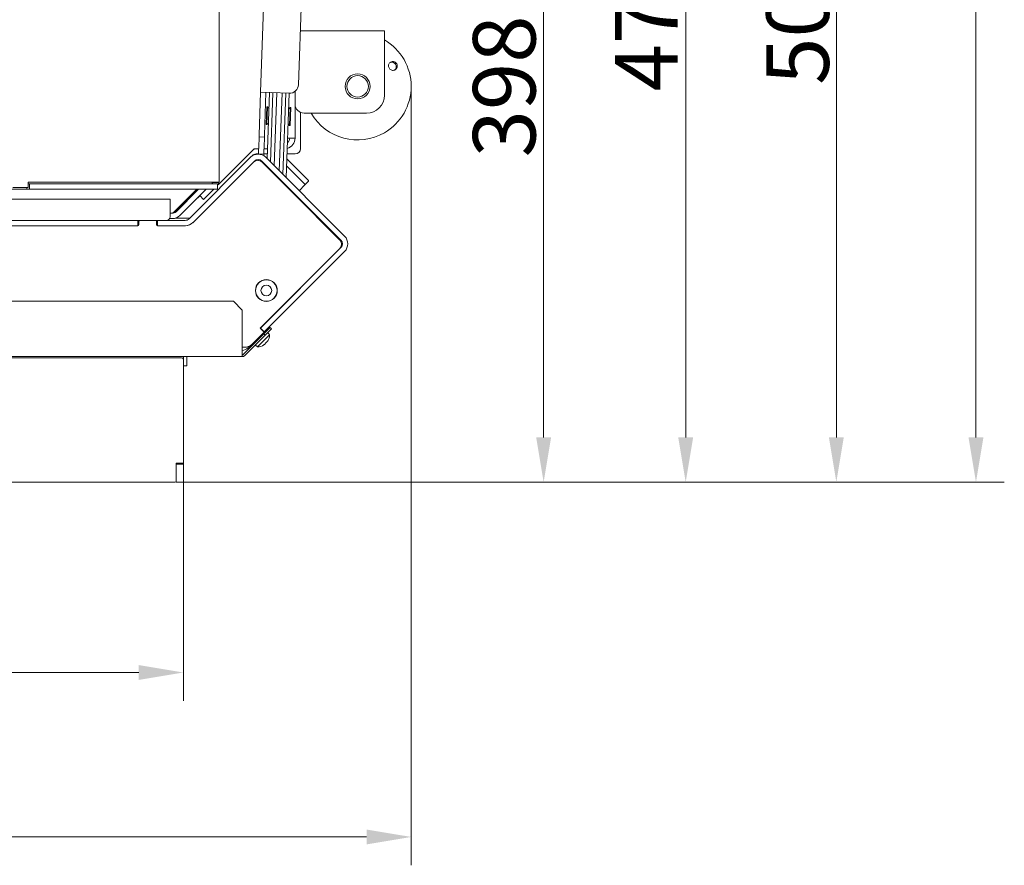
# Model space of a CAD drawing. Extents: x 6501 to 10545, y -161 to 2873.
# Drawn here: x 8976 to 9527, y -161 to 312 of the extents above; entities that cross this region are included whole.
import ezdxf

# ---------------------------------------------------------------- set-up
doc = ezdxf.new("R2010")
doc.units = 0
doc.header["$LTSCALE"] = 5
doc.layers.add('Bemaßungen(Brunner)', color=7, linetype='Continuous', lineweight=25)
for name, color, linetype in [('LAYER14', 30, 'Continuous'), ('LAYER15', 5, 'Continuous'), ('SLD-0', 7, 'Continuous')]:
    doc.layers.add(name, color=color, linetype=linetype)
doc.styles.add('Brunner 2014', font='arial.ttf', dxfattribs={"height": 35})
doc.dimstyles.new('Brunner 2014', dxfattribs={"dimscale": 5, "dimtxt": 35, "dimasz": 5, "dimexe": 3.175, "dimexo": 0, "dimgap": 0.762, "dimtad": 1, "dimdec": 0, "dimrnd": 1e-08, "dimtxsty": 'Brunner 2014', "dimcen": 0.09, "dimdle": 10, "dimclrd": 7, "dimclre": 7, "dimclrt": 7, "dimadec": 1, "dimazin": 2, "dimtfac": 0.666667, "dimtdec": 0, "dimtmove": 0, "dimatfit": 3, "dimldrblk": 'Filled-1', "dimfxl": 1, "dimtolj": 1, "dimlwd": 5, "dimlwe": 5, "dimarcsym": 0})

# ---------------------------------------------------------------- blocks, each defined once
blk = doc.blocks.new('*D285')
at = {"layer": 'Defpoints', "color": 0, "lineweight": 5, "transparency": 16777216}
for p in [(9162.06, 526.93), (9067.42, 53.43), (9348.76, 53.43)]:
    blk.add_point(p, dxfattribs=at)
at = {"layer": 'LAYER15', "color": 7, "linetype": 'Continuous', "lineweight": 5, "transparency": 16777216}
for p, q in [((9162.06, 526.93), (9364.64, 526.93)), ((9348.76, 501.93), (9348.76, 78.43)), ((9067.42, 53.43), (9364.64, 53.43))]:
    blk.add_line(p, q, dxfattribs=at)
at = {"layer": 'LAYER15', "color": 7, "lineweight": 5, "transparency": 16777216}
for points in [[(9344.59, 501.93), (9352.93, 501.93), (9348.76, 526.93)], [(9344.59, 78.43), (9352.93, 78.43), (9348.76, 53.43)]]:
    blk.add_solid(points, dxfattribs=at)
at = {"layer": 'LAYER15', "lineweight": 9, "transparency": 16777216, "insert": (9309.19, 311.88), "char_height": 35, "attachment_point": 2, "rotation": 90, "style": 'Brunner 2014'}
blk.add_mtext('\\A1;473', dxfattribs=at)
blk = doc.blocks.new('Filled-1')
at = {"color": 0}
for p, q in [((0, 0), (-1, 0.167)), ((-1, 0.167), (-1, -0.167)), ((-1, 0), (0, 0)), ((-1, -0.167), (0, 0))]:
    blk.add_line(p, q, dxfattribs=at)
at = {"color": 0, "flags": 128}
blk.add_lwpolyline([(-1, -0.167), (0, 0), (-1, 0.167), (-1, -0.167)], dxfattribs=at)
at = {"color": 0}
blk.add_solid([(-1, -0.167), (0, 0), (-1, 0.167), (-1, -0.167)], dxfattribs=at)
blk = doc.blocks.new('*D287')
at = {"layer": 'Defpoints', "color": 0, "lineweight": 5, "transparency": 16777216}
for p in [(8740.31, 451.09), (9067.42, 53.43), (9269.2, 53.43)]:
    blk.add_point(p, dxfattribs=at)
at = {"layer": 'SLD-0', "color": 7, "linetype": 'Continuous', "lineweight": 5, "transparency": 16777216}
for p, q in [((8740.31, 451.09), (9285.08, 451.09)), ((9269.2, 426.09), (9269.2, 78.43)), ((9067.42, 53.43), (9285.08, 53.43))]:
    blk.add_line(p, q, dxfattribs=at)
at = {"layer": 'SLD-0', "color": 7, "lineweight": 5, "transparency": 16777216}
for points in [[(9265.03, 426.09), (9273.37, 426.09), (9269.2, 451.09)], [(9265.03, 78.43), (9273.37, 78.43), (9269.2, 53.43)]]:
    blk.add_solid(points, dxfattribs=at)
at = {"layer": 'SLD-0', "color": 7, "lineweight": 9, "transparency": 16777216, "insert": (9229.63, 274.96), "char_height": 35, "attachment_point": 2, "rotation": 90, "style": 'Brunner 2014'}
blk.add_mtext('\\A1;398', dxfattribs=at)
blk = doc.blocks.new('*D284')
at = {"layer": 'Bemaßungen(Brunner)', "color": 7, "linetype": 'Continuous', "lineweight": 5, "transparency": 16777216}
for p, q in [((8668.81, 557.35), (9449, 557.35)), ((9433.13, 532.35), (9433.13, 78.43)), ((9067.42, 53.43), (9449, 53.43))]:
    blk.add_line(p, q, dxfattribs=at)
at = {"layer": 'Bemaßungen(Brunner)', "color": 7, "lineweight": 5, "transparency": 16777216}
for points in [[(9428.96, 532.35), (9437.29, 532.35), (9433.13, 557.35)], [(9428.96, 78.43), (9437.29, 78.43), (9433.13, 53.43)]]:
    blk.add_solid(points, dxfattribs=at)
at = {"layer": 'Defpoints', "color": 0, "lineweight": 5, "transparency": 16777216}
for p in [(8668.81, 557.35), (9067.42, 53.43), (9433.13, 53.43)]:
    blk.add_point(p, dxfattribs=at)
at = {"layer": 'Bemaßungen(Brunner)', "color": 1, "lineweight": 9, "transparency": 16777216, "insert": (9411.45, 315.57), "char_height": 35, "attachment_point": 5, "rotation": 90, "style": 'Brunner 2014'}
blk.add_mtext('\\A1;504', dxfattribs=at)
blk = doc.blocks.new('*D265')
at = {"layer": 'Defpoints', "color": 0, "lineweight": 5, "transparency": 16777216}
for p in [(8137.42, 54.43), (9067.42, 53.43), (8137.42, -53.19)]:
    blk.add_point(p, dxfattribs=at)
at = {"layer": 'LAYER14', "color": 7, "linetype": 'Continuous', "lineweight": 5, "transparency": 16777216}
for p, q in [((8137.42, 54.43), (8137.42, -69.07)), ((9067.42, 53.43), (9067.42, -69.07)), ((9042.42, -53.19), (8162.42, -53.19))]:
    blk.add_line(p, q, dxfattribs=at)
at = {"layer": 'LAYER14', "color": 7, "lineweight": 5, "transparency": 16777216}
for points in [[(8162.42, -49.02), (8162.42, -57.36), (8137.42, -53.19)], [(9042.42, -49.02), (9042.42, -57.36), (9067.42, -53.19)]]:
    blk.add_solid(points, dxfattribs=at)
at = {"layer": 'LAYER14', "color": 30, "lineweight": 9, "transparency": 16777216, "insert": (8573.9, -13.62), "char_height": 35, "attachment_point": 2, "style": 'Brunner 2014'}
blk.add_mtext('\\A1;930', dxfattribs=at)
blk = doc.blocks.new('*D266')
at = {"layer": 'Defpoints', "color": 0, "lineweight": 5, "transparency": 16777216}
for p in [(9195.02, 275.01), (8137.42, 54.43), (9195.02, -145.28)]:
    blk.add_point(p, dxfattribs=at)
at = {"layer": 'SLD-0', "color": 7, "linetype": 'Continuous', "lineweight": 5, "transparency": 16777216}
for p, q in [((9195.02, 275.01), (9195.02, -161.16)), ((8137.42, 54.43), (8137.42, -161.16)), ((8162.42, -145.28), (9170.02, -145.28))]:
    blk.add_line(p, q, dxfattribs=at)
at = {"layer": 'SLD-0', "color": 7, "lineweight": 5, "transparency": 16777216}
for points in [[(8162.42, -141.12), (8162.42, -149.45), (8137.42, -145.28)], [(9170.02, -141.12), (9170.02, -149.45), (9195.02, -145.28)]]:
    blk.add_solid(points, dxfattribs=at)
at = {"layer": 'SLD-0', "color": 7, "lineweight": 9, "transparency": 16777216, "insert": (8590.76, -105.73), "char_height": 35, "attachment_point": 2, "style": 'Brunner 2014'}
blk.add_mtext('\\A1;1058', dxfattribs=at)
blk = doc.blocks.new('*D279')
at = {"layer": 'Bemaßungen(Brunner)', "color": 7, "linetype": 'Continuous', "lineweight": 5, "transparency": 16777216}
for p, q in [((8766.34, 693.34), (9527.2, 693.34)), ((9511.32, 78.43), (9511.32, 668.34)), ((9067.42, 53.43), (9527.2, 53.43))]:
    blk.add_line(p, q, dxfattribs=at)
at = {"layer": 'Bemaßungen(Brunner)', "color": 7, "lineweight": 5, "transparency": 16777216}
for points in [[(9507.15, 668.34), (9515.49, 668.34), (9511.32, 693.34)], [(9507.15, 78.43), (9515.49, 78.43), (9511.32, 53.43)]]:
    blk.add_solid(points, dxfattribs=at)
at = {"layer": 'Defpoints', "color": 0, "lineweight": 5, "transparency": 16777216}
for p in [(8766.34, 693.34), (9511.32, 693.34), (9067.42, 53.43)]:
    blk.add_point(p, dxfattribs=at)
at = {"layer": 'Bemaßungen(Brunner)', "color": 1, "lineweight": 9, "transparency": 16777216, "insert": (9489.64, 375.1), "char_height": 35, "attachment_point": 5, "rotation": 90, "style": 'Brunner 2014'}
blk.add_mtext('\\A1;640', dxfattribs=at)

msp = doc.modelspace()

# ---------------------------------------------------------------- linework, layer by layer
at = {"color": 7, "linetype": 'Continuous', "lineweight": 9}
for p, q in [((9087.45, 221.29), (9087.45, 666.09)), ((9110.7, 271.69), (9114.36, 376.62)), ((9135.18, 370.89), (9131.86, 275.95)), ((9133.02, 306.01), (9133.02, 309.06)), ((9132.91, 306.01), (9180.02, 306.01)), ((9180.02, 306.01), (9180.02, 294.01)), ((9180.02, 294.01), (9180.02, 270.01)), ((9110.7, 271.69), (9109.86, 247.7)), ((9116.7, 271.48), (9110.7, 271.69)), ((9113.7, 271.58), (9112.86, 247.6)), ((9115.7, 271.51), (9114.41, 234.42)), ((9117.59, 271.44), (9116.23, 232.59)), ((9126.69, 271.13), (9116.7, 271.48)), ((9118.27, 230.52), (9119.69, 271.37)), ((9122.69, 271.27), (9121.17, 227.66)), ((9123.21, 225.62), (9124.8, 271.19)), ((9125.03, 223.8), (9126.68, 271.13)), ((9130.02, 272.24), (9130.02, 246.01)), ((9113.87, 253.61), (9114.22, 263.61)), ((9114.17, 253.6), (9114.52, 263.6)), ((9114.22, 263.61), (9114.52, 263.6)), ((9114.52, 263.6), (9115.39, 262.66)), ((9126.37, 262.27), (9127.31, 263.15)), ((9127.31, 263.15), (9127.14, 258.15)), ((9127.31, 263.15), (9127.61, 263.14)), ((9127.61, 263.14), (9127.44, 258.14)), ((9133.02, 240.14), (9133.02, 260.42)), ((9135.02, 260.01), (9170.02, 260.01)), ((9115.11, 254.48), (9114.17, 253.6)), ((9126.96, 253.15), (9126.09, 254.09)), ((9127.14, 258.15), (9126.96, 253.15)), ((9127.44, 258.14), (9127.26, 253.14)), ((9114.17, 253.6), (9113.87, 253.61)), ((9127.26, 253.14), (9126.96, 253.15)), ((9109.79, 245.7), (9109.53, 238.21)), ((9109.79, 245.7), (9109.83, 246.7)), ((9109.83, 246.7), (9109.86, 247.7)), ((9112.83, 246.6), (9109.83, 246.7)), ((9112.79, 245.6), (9112.53, 238.1)), ((9112.83, 246.6), (9112.79, 245.6)), ((9112.86, 247.6), (9112.83, 246.6)), ((9130.02, 246.01), (9125.81, 246.01)), ((9107.02, 240.01), (9087.02, 220.01)), ((9109.59, 240.01), (9107.02, 240.01)), ((9109.49, 237.14), (9108.26, 237.14)), ((9109.5, 237.21), (9109.49, 237.03)), ((9109.5, 237.21), (9109.53, 238.21)), ((9112.49, 237.1), (9109.5, 237.21)), ((9112.53, 238.1), (9112.49, 237.1)), ((9114.5, 237.14), (9112.5, 237.14)), ((9114.6, 240.01), (9112.6, 240.01)), ((9130.02, 237.14), (9125.5, 237.14)), ((9105.06, 235.28), (9070.59, 200.8)), ((9107.18, 233.16), (9072.71, 198.68)), ((9106.63, 232.52), (9072.79, 198.68)), ((9105.06, 235.28), (9106.12, 236.34)), ((9106.12, 236.34), (9106.48, 236.69)), ((9106.72, 236.45), (9106.48, 236.69)), ((9109.39, 234.04), (9109.37, 233.71)), ((9109.37, 233.53), (9109.37, 233.71)), ((9155.62, 188.96), (9111.43, 233.16)), ((9154.99, 189.1), (9111.58, 232.52)), ((9112.33, 232.26), (9112.31, 231.78)), ((9114.25, 229.86), (9112.31, 231.8)), ((9112.49, 237.1), (9112.46, 236.14)), ((9157.74, 191.08), (9113.55, 235.28)), ((9125.4, 234.41), (9137.07, 222.74)), ((9114.27, 230.32), (9114.25, 229.86)), ((9116.09, 228.49), (9116.07, 228.02)), ((9118.11, 226), (9118.13, 226.46)), ((9125.26, 230.45), (9135.02, 220.69)), ((8980.5, 221.29), (8980.5, 218.29)), ((8980.5, 221.29), (9087.45, 221.29)), ((9083.61, 220.43), (9083.61, 221.29)), ((9083.61, 220.84), (9084.02, 221.25)), ((9084.02, 221.29), (9084.02, 221.23)), ((9084.02, 221.23), (9087.02, 221.23)), ((9087.02, 221.29), (9087.02, 221.23)), ((9087.02, 221.23), (9087.02, 220.01)), ((9121.03, 223.56), (9121.01, 223.1)), ((9121.19, 222.92), (9121.01, 223.1)), ((9123.05, 221.05), (9123.06, 221.52)), ((9137.59, 221.85), (9135.54, 219.8)), ((8979.69, 217.43), (8970.8, 217.43)), ((8980.5, 218.29), (8971.84, 218.29)), ((8979.69, 217.43), (8979.69, 218.29)), ((8981.19, 217.43), (8979.69, 217.43)), ((8981.19, 220.43), (8980.5, 220.43)), ((8981.19, 217.43), (8981.19, 220.43)), ((8981.19, 220.43), (9085.11, 220.43)), ((8981.19, 217.43), (9085.11, 217.43)), ((9074.95, 217.43), (9062.33, 204.8)), ((9075.61, 217.43), (9062.99, 204.8)), ((9063.33, 204.8), (9075.95, 217.43)), ((9065.45, 202.68), (9080.19, 217.43)), ((9074.57, 216.29), (9073.14, 214.86)), ((9084.44, 217.43), (9078.73, 211.72)), ((9086.61, 220.43), (9085.11, 220.43)), ((9085.11, 217.43), (9086.61, 217.43)), ((9086.61, 217.43), (9086.61, 220.43)), ((9087.02, 220.01), (9086.61, 219.6)), ((9091.76, 217.73), (9091.8, 217.69)), ((9124.87, 219.24), (9124.89, 219.7)), ((9127.78, 216.33), (9124.87, 219.24)), ((9127.78, 216.33), (9128.27, 216.31)), ((9128.78, 215.8), (9128.76, 215.33)), ((9154.96, 189.15), (9128.76, 215.35)), ((9135.54, 219.8), (9132.29, 216.54)), ((9059.95, 211.93), (8295.95, 211.93)), ((9059.95, 205.93), (9059.95, 211.93)), ((9073.14, 214.86), (9073.26, 214.74)), ((9075.38, 212.62), (9075.47, 212.53)), ((9075.47, 212.53), (9076.7, 213.76)), ((9078.73, 211.72), (9076.61, 213.84)), ((9059.95, 201.93), (9059.95, 205.93)), ((8722.95, 199.93), (9041.95, 199.93)), ((9041.95, 199.93), (9041.95, 196.93)), ((9042.95, 199.93), (9041.95, 199.93)), ((9042.45, 199.43), (9042.45, 197.43)), ((9051.95, 199.93), (9042.95, 199.93)), ((9052.95, 199.93), (9051.95, 199.93)), ((9052.45, 197.43), (9052.45, 199.43)), ((9052.95, 199.93), (9052.95, 196.93)), ((9052.95, 199.93), (9068.47, 199.93)), ((9059.68, 200.93), (9061.21, 200.93)), ((9060.21, 203.93), (9059.95, 203.93)), ((9061, 203.93), (9061, 203.93)), ((9069.78, 201.14), (9062.81, 201.14)), ((8722.95, 196.93), (9041.95, 196.93)), ((9052.95, 196.93), (9068.47, 196.93)), ((9068.55, 196.93), (9052.95, 196.93)), ((9110.44, 139.6), (9154.99, 184.15)), ((9110.54, 139.64), (9155.62, 184.72)), ((9112.66, 137.52), (9157.74, 182.6)), ((9109.66, 164.92), (9110.44, 165.7)), ((9107.92, 161.2), (9107.82, 161.09)), ((9108.05, 162.01), (9107.92, 161.88)), ((9095.43, 154.67), (8239.47, 154.67)), ((9095.43, 154.67), (9100.43, 149.67)), ((9111.36, 155.14), (9111.45, 155.23)), ((9111.38, 155.16), (9111.38, 155.13)), ((9116.46, 155.15), (9116.39, 155.22)), ((9118.14, 156.44), (9117.37, 155.66)), ((9118.92, 157.21), (9118.14, 156.44)), ((9100.43, 125.67), (9100.43, 149.67)), ((9112.28, 137.76), (9110.44, 139.6)), ((9110.54, 139.64), (9110.47, 139.57)), ((9110.54, 139.64), (9112.66, 137.52)), ((9116.11, 139.94), (9112.57, 136.4)), ((9113.28, 135.69), (9116.82, 139.23)), ((9116.82, 139.23), (9116.11, 139.94)), ((9112.57, 136.4), (9101.14, 124.97)), ((9113.28, 135.69), (9101.84, 124.26)), ((9105.91, 130.68), (9112.28, 137.06)), ((9109.04, 132.87), (9108.57, 133.34)), ((9115.75, 135.86), (9109.03, 129.13)), ((9111.54, 136.31), (9112.01, 135.84)), ((9112.41, 137.27), (9112.66, 137.52)), ((9112.57, 136.4), (9113.28, 135.69)), ((9114.7, 137.11), (9115.75, 135.86)), ((9100.43, 128.93), (9101.67, 128.93)), ((9103.61, 129.25), (9104, 128.86)), ((9103.68, 128.68), (9103.93, 128.93)), ((9104, 128.86), (9105.27, 130.13)), ((9109.03, 129.13), (9107.77, 130.18)), ((9112.48, 130.33), (9112.55, 130.26)), ((9112.54, 130.24), (9112.54, 130.24)), ((9112.94, 130.63), (9112.94, 130.63)), ((9113.2, 130.9), (9113.2, 130.9)), ((9113.99, 131.68), (9113.99, 131.68)), ((9114.25, 131.95), (9114.25, 131.95)), ((9114.64, 132.34), (9114.64, 132.34)), ((9100.43, 123.67), (8209.76, 123.67)), ((9100.43, 123.67), (8209.76, 123.67)), ((9067.26, 123.67), (9067.26, 122.67)), ((9067.26, 122.46), (9067.26, 122.67)), ((9100.43, 123.67), (9100.43, 125.67))]:
    msp.add_line(p, q, dxfattribs=at)
at = {"color": 7, "linetype": 'Continuous', "lineweight": 9, "flags": 128}
for points in [[(9154.96, 189.15), (9155.39, 188.62), (9155.43, 188.57)], [(9130.37, 159.53), (9130.51, 159.63), (9130.65, 159.75)], [(9114.83, 143.93), (9114.95, 144.07), (9115.05, 144.21)]]:
    msp.add_lwpolyline(points, dxfattribs=at)
at = {"color": 7, "linetype": 'Continuous', "lineweight": 9}
for centre, radius in [((9165.02, 275.01), 7), ((9165.02, 275.01), 6), ((9113.9, 160.68), 6.1), ((9113.9, 160.68), 6), ((9113.9, 160.68), 3)]:
    msp.add_circle(centre, radius, dxfattribs=at)
for centre, radius, start, end in [((9165.02, 275.01), 30, 300, 60), ((9126.87, 276.12), 5, 268, 358), ((9135.02, 265.01), 5, 180, 270), ((9170.02, 270.01), 10, 270, 0), ((9165.02, 275.01), 30, 210, 300), ((9124.02, 246.01), 6, 285.33, 0), ((9124.02, 246.01), 3, 304.5661, 0), ((9108.26, 237.01), 3, 90, 135), ((9108.26, 234.14), 3, 90, 124.5904), ((9130.02, 240.14), 3, 270, 0), ((9109.31, 231.04), 6, 45, 135), ((9109.1, 230.04), 3.5, 45, 135), ((9109.31, 231.04), 3, 45, 135), ((9129.06, 224.37), 8, 186.4003, 190.4258), ((9134.36, 219.7), 1.18, 4.6093, 56.3691), ((9136.41, 221.75), 1.18, 4.6093, 56.3691), ((9073.58, 216.47), 1, 315, 355.468), ((9060.21, 206.93), 3, 270, 315), ((9060.87, 206.93), 3, 270, 315), ((9061.21, 206.93), 3, 270, 315), ((9042.95, 199.43), 0.5, 90, 180), ((9051.95, 199.43), 0.5, 0, 90), ((9057.95, 201.93), 2, 270, 0), ((9061.21, 206.93), 6, 270, 315), ((9068.47, 202.93), 3, 270, 315), ((9068.47, 202.93), 6, 270, 315), ((9068.55, 202.93), 6, 270, 315), ((9069.78, 204.14), 3, 270, 303.0046), ((9041.95, 197.43), 0.5, 270, 0), ((9052.95, 197.43), 0.5, 180, 270), ((9152.52, 186.63), 3.5, 315, 45), ((9153.5, 186.84), 3, 315, 45), ((9153.5, 186.84), 6, 315, 45), ((9111.93, 137.41), 0.5, 315, 45), ((9108.76, 136.12), 7, 327.8378, 357.8093), ((9099.44, 132.93), 6, 279.4913, 315), ((9101.67, 134.93), 6, 270, 315), ((9108.76, 136.12), 7, 272.1907, 302.1887), ((9100.43, 125.67), 1, 270, 315), ((9100.43, 125.67), 2, 270, 315)]:
    msp.add_arc(centre, radius, start, end, dxfattribs=at)
for points, knots in [([(9185.97, 288.57), (9185.72, 288.69), (9185.21, 288.92), (9184.36, 288.92), (9183.57, 288.66), (9182.92, 288.14), (9182.47, 287.43), (9182.29, 286.6), (9182.4, 285.76), (9182.77, 284.99), (9183.36, 284.38), (9184.12, 284), (9184.95, 283.89), (9185.76, 284.07), (9186.47, 284.51), (9186.99, 285.17), (9187.26, 285.97), (9187.25, 286.82), (9186.96, 287.63), (9186.5, 288.22), (9186.12, 288.47), (9185.97, 288.57)], [0, 0, 0, 0, 0.053648, 0.107295, 0.160977, 0.214731, 0.268558, 0.322403, 0.376153, 0.429724, 0.48317, 0.536659, 0.590319, 0.644129, 0.697977, 0.751772, 0.805489, 0.859146, 0.912768, 0.966375, 1, 1, 1, 1]), ([(9183.27, 288.36), (9183.35, 288.4), (9183.68, 288.57), (9184.35, 288.57), (9185.07, 288.4), (9185.45, 288.15), (9185.6, 288.06)], [0, 0, 0, 0, 0.113504, 0.451121, 0.78825, 1, 1, 1, 1]), ([(9185.6, 288.06), (9185.8, 287.87), (9186.22, 287.49), (9186.57, 286.7), (9186.67, 285.86), (9186.47, 285.04), (9186.11, 284.42), (9185.77, 284.17), (9185.65, 284.09)], [0, 0, 0, 0, 0.180574, 0.361149, 0.541718, 0.722315, 0.902996, 1, 1, 1, 1]), ([(9114.7, 132.52), (9114.6, 132.37), (9114.45, 132.15), (9114.3, 132), (9114.25, 131.95)], [0, 0, 0, 0, 0.687973, 1, 1, 1, 1]), ([(9114.64, 132.34), (9114.67, 132.37), (9114.7, 132.42), (9114.77, 132.56), (9114.79, 132.6)], [0, 0, 0, 0, 0.687829, 1, 1, 1, 1]), ([(9114.79, 132.6), (9114.79, 132.61), (9114.8, 132.63), (9114.8, 132.64), (9114.78, 132.63), (9114.76, 132.6), (9114.73, 132.56), (9114.71, 132.53), (9114.7, 132.52)], [0, 0, 0, 0, 0.173655, 0.347991, 0.518533, 0.685946, 0.853626, 1, 1, 1, 1]), ([(9112.58, 130.4), (9112.57, 130.39), (9112.53, 130.36), (9112.48, 130.32), (9112.44, 130.29), (9112.42, 130.27), (9112.42, 130.25), (9112.43, 130.26), (9112.44, 130.26)], [0, 0, 0, 0, 0.173551, 0.347889, 0.518434, 0.685848, 0.853527, 1, 1, 1, 1]), ([(9112.44, 130.26), (9112.49, 130.26), (9112.57, 130.27), (9112.55, 130.25), (9112.54, 130.24)], [0, 0, 0, 0, 0.687947, 1, 1, 1, 1]), ([(9112.51, 130.29), (9112.61, 130.36), (9112.77, 130.47), (9112.89, 130.58), (9112.94, 130.63)], [0, 0, 0, 0, 0.5872, 1, 1, 1, 1]), ([(9113.2, 130.9), (9113.07, 130.78), (9112.88, 130.6), (9112.65, 130.45), (9112.58, 130.4)], [0, 0, 0, 0, 0.687831, 1, 1, 1, 1]), ([(9113.61, 131.42), (9113.53, 131.3), (9113.43, 131.13), (9113.26, 130.95), (9113.2, 130.9)], [0, 0, 0, 0, 0.687999, 1, 1, 1, 1]), ([(9113.46, 131.28), (9113.58, 131.35), (9113.71, 131.43), (9113.85, 131.56), (9113.87, 131.57)], [0, 0, 0, 0, 0.881131, 1, 1, 1, 1]), ([(9113.84, 131.65), (9113.82, 131.65), (9113.8, 131.64), (9113.76, 131.6), (9113.71, 131.56), (9113.66, 131.51), (9113.63, 131.46), (9113.61, 131.43), (9113.61, 131.42)], [0, 0, 0, 0, 0.173602, 0.347939, 0.518483, 0.685896, 0.853576, 1, 1, 1, 1]), ([(9114.25, 131.95), (9114.15, 131.85), (9114, 131.72), (9113.88, 131.67), (9113.84, 131.65)], [0, 0, 0, 0, 0.687868, 1, 1, 1, 1])]:
    msp.add_open_spline(points, degree=3, knots=knots, dxfattribs=at)
at = {"layer": 'LAYER14', "linetype": 'Continuous', "lineweight": 9}
for p, q in [((9114.46, 143.62), (9114.49, 143.59)), ((9112.44, 137.3), (9112.96, 136.79)), ((8207.42, 122.93), (9066.42, 122.93)), ((9067.42, 123.67), (9067.42, 121.93)), ((9067.42, 121.93), (9067.42, 64.43)), ((9069.42, 118.43), (9069.42, 123.67)), ((9069.42, 118.43), (9067.42, 118.43)), ((9063.42, 53.93), (9063.42, 63.93)), ((9063.42, 63.93), (9066.92, 63.93)), ((9067.42, 63.43), (9063.42, 63.43)), ((9063.42, 53.93), (9063.42, 62.93)), ((9067.42, 63.43), (9067.42, 64.43)), ((9067.42, 62.93), (9067.42, 63.43)), ((9067.42, 53.93), (9067.42, 62.93)), ((9062.92, 53.43), (8138.42, 53.43)), ((9063.42, 53.93), (9063.42, 53.43)), ((9063.42, 53.43), (9067.42, 53.43)), ((9067.42, 53.43), (9067.42, 53.93))]:
    msp.add_line(p, q, dxfattribs=at)
for centre, radius, start, end in [((9066.42, 121.93), 1, 0, 90), ((9066.92, 64.43), 0.5, 270, 0), ((9062.92, 53.93), 0.5, 270, 0)]:
    msp.add_arc(centre, radius, start, end, dxfattribs=at)

# ---------------------------------------------------------------- dimensions: what is measured, and where the dimension line sits
at = {"layer": 'Bemaßungen(Brunner)', "lineweight": 9}
for base, p1, p2, picture, middle in [((9511.32, 693.34), (9067.42, 53.43), (8766.34, 693.34), '*D279', (9511.32, 375.1)), ((9433.13, 53.43), (8668.81, 557.35), (9067.42, 53.43), '*D284', (9433.13, 315.57))]:
    dim = msp.add_linear_dim(base=base, p1=p1, p2=p2, angle=90, dimstyle='Brunner 2014', override={"dimclrt": 1}, dxfattribs=at)
    dim.commit()
    dim.dimension.update_dxf_attribs({"geometry": picture, "text_midpoint": middle, "dimtype": 160})
at = {"layer": 'LAYER14', "color": 7, "lineweight": 9}
dim = msp.add_linear_dim(base=(8137.42, -53.19), p1=(9067.42, 53.43), p2=(8137.42, 54.43), angle=180, dimstyle='Brunner 2014', override={"dimclrt": 30}, dxfattribs=at)
dim.commit()
dim.dimension.update_dxf_attribs({"geometry": '*D265', "text_midpoint": (8573.9, -53.19), "dimtype": 160})
at = {"layer": 'LAYER15', "color": 7, "lineweight": 9}
dim = msp.add_linear_dim(base=(9348.76107475, 53.42557032), p1=(9162.06257344, 526.92557032), p2=(9067.41632929, 53.42557032), angle=90, dimstyle='Brunner 2014', override={"dimclrt": 256}, dxfattribs=at)
dim.commit()
dim.dimension.update_dxf_attribs({"geometry": '*D285', "text_midpoint": (9348.76107475, 311.88255227), "dimtype": 160})
at = {"layer": 'SLD-0', "color": 7, "lineweight": 9}
dim = msp.add_linear_dim(base=(9269.2, 53.43), p1=(8740.31, 451.09), p2=(9067.42, 53.43), angle=90, dimstyle='Brunner 2014', dxfattribs=at)
dim.commit()
dim.dimension.update_dxf_attribs({"geometry": '*D287', "text_midpoint": (9269.2, 274.96), "dimtype": 160})
at = {"layer": 'SLD-0', "lineweight": 9}
dim = msp.add_linear_dim(base=(9195.02, -145.28), p1=(8137.42, 54.43), p2=(9195.02, 275.01), angle=180, dimstyle='Brunner 2014', dxfattribs=at)
dim.commit()
dim.dimension.update_dxf_attribs({"geometry": '*D266', "text_midpoint": (8590.76, -145.28), "dimtype": 160})

doc.saveas('drawing.dxf')
